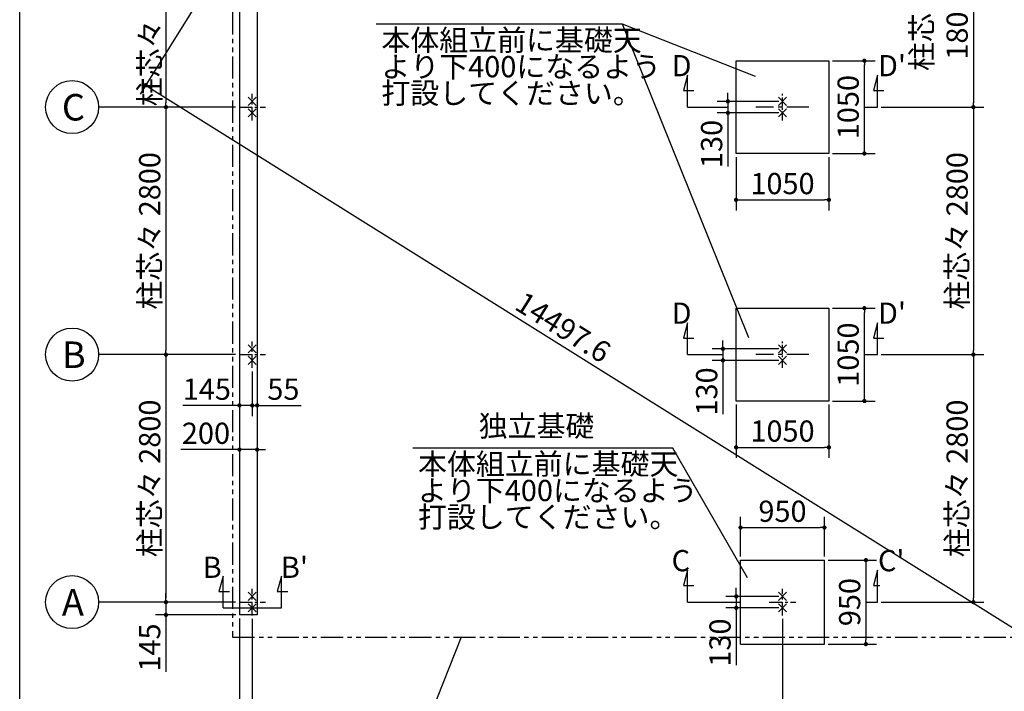
# Model space of a CAD drawing. Extents: x 371 to 32614, y 171 to 22819.
# Drawn here: x 440 to 11582, y 8302 to 15900 of the extents above; entities that cross this region are included whole.
import ezdxf

# ---------------------------------------------------------------- set-up
doc = ezdxf.new("R2010")
doc.units = 0
doc.header["$LTSCALE"] = 4
doc.header["$PDMODE"] = 3
doc.header["$PDSIZE"] = 2
doc.linetypes.add('CENTER', pattern=[2, 1.25, -0.25, 0.25, -0.25])
doc.linetypes.add('PHANTOM', pattern=[2.5, 1.25, -0.25, 0.25, -0.25, 0.25, -0.25])
doc.layers.get('0').update_dxf_attribs({"linetype": 'CONTINUOUS'})
doc.layers.get('DEFPOINTS').update_dxf_attribs({"linetype": 'CONTINUOUS'})
for name, color, linetype in [('センター', 3, 'CENTER'), ('仕様書枠', 230, 'CONTINUOUS'), ('寸法', 4, 'CONTINUOUS'), ('想像線', 6, 'PHANTOM'), ('文字', 7, 'CONTINUOUS'), ('部品1', 7, 'CONTINUOUS')]:
    doc.layers.add(name, color=color, linetype=linetype)
doc.styles.get("Standard").update_dxf_attribs({"font": 'isocp.shx', "bigfont": 'bigfont.shx'})
doc.styles.add('STYLE1', font='isocp.shx', dxfattribs={"bigfont": 'bigfont.shx'})
doc.dimstyles.new('INABA_S80', dxfattribs={"dimscale": 80, "dimtxt": 3, "dimasz": 0.6, "dimexe": 1.5, "dimexo": 0.5, "dimgap": 0.8, "dimtad": 3, "dimdsep": 46, "dimtxsty": 'STANDARD', "dimblk1": 'DOT', "dimblk2": 'DOT', "dimsah": 1, "dimcen": 0, "dimclrt": 7, "dimadec": 0, "dimazin": 0, "dimtfac": 1, "dimtix": 1, "dimtmove": 0, "dimatfit": 2, "dimldrblk": 'DOT', "dimfxl": 1, "dimtolj": 1, "dimtzin": 0, "dimarcsym": 0})

# ---------------------------------------------------------------- blocks, each defined once
blk = doc.blocks.new('_DOT')
at = {"color": 0, "linetype": 'ByBlock', "ltscale": 50}
blk.add_line((-0.5, 0), (-1, 0), dxfattribs=at)
at = {"color": 0, "linetype": 'ByBlock', "ltscale": 50, "const_width": 0.5}
blk.add_lwpolyline([(-0.25, 0, 1), (0.25, 0, 1)], format="xyb", close=True, dxfattribs=at)
blk = doc.blocks.new('*D15')
at = {"layer": 'DEFPOINTS', "color": 0, "ltscale": 50}
for p in [(2927, 12111), (3127, 12111), (3127, 11037)]:
    blk.add_point(p, dxfattribs=at)
at = {"layer": '寸法', "color": 0, "lineweight": -2, "ltscale": 50}
for p, q in [((2927, 12071), (2927, 10917)), ((3127, 12071), (3127, 10917)), ((2879, 11037), (2265, 11037)), ((3127, 11037), (2927, 11037)), ((3175, 11037), (3223, 11037))]:
    blk.add_line(p, q, dxfattribs=at)
at = {"layer": '寸法', "color": 0, "lineweight": -2, "ltscale": 50, "xscale": 48, "yscale": 48, "zscale": 48}
blk.add_blockref('_DOT', (2927, 11037), dxfattribs=at)
at = {"layer": '寸法', "color": 0, "lineweight": -2, "ltscale": 50, "xscale": 48, "yscale": 48, "zscale": 48, "rotation": 180}
blk.add_blockref('_DOT', (3127, 11037), dxfattribs=at)
at = {"layer": '寸法', "color": 7, "ltscale": 50, "insert": (2548, 11221), "char_height": 240, "attachment_point": 5}
blk.add_mtext('\\A1;200', dxfattribs=at)
blk = doc.blocks.new('*D16')
at = {"layer": 'DEFPOINTS', "color": 0, "ltscale": 50}
for p in [(2927, 12111), (3072, 11961), (3072, 11536)]:
    blk.add_point(p, dxfattribs=at)
at = {"layer": '寸法', "color": 0, "lineweight": -2, "ltscale": 50}
for p, q in [((2927, 12071), (2927, 11416)), ((3072, 11921), (3072, 11416)), ((2879, 11536), (2285, 11536)), ((3072, 11536), (2927, 11536)), ((3120, 11536), (3168, 11536))]:
    blk.add_line(p, q, dxfattribs=at)
at = {"layer": '寸法', "color": 0, "lineweight": -2, "ltscale": 50, "xscale": 48, "yscale": 48, "zscale": 48}
blk.add_blockref('_DOT', (2927, 11536), dxfattribs=at)
at = {"layer": '寸法', "color": 0, "lineweight": -2, "ltscale": 50, "xscale": 48, "yscale": 48, "zscale": 48, "rotation": 180}
blk.add_blockref('_DOT', (3072, 11536), dxfattribs=at)
at = {"layer": '寸法', "color": 7, "ltscale": 50, "insert": (2558, 11720), "char_height": 240, "attachment_point": 5}
blk.add_mtext('\\A1;145', dxfattribs=at)
blk = doc.blocks.new('*D17')
at = {"layer": 'DEFPOINTS', "color": 0, "ltscale": 50}
for p in [(3127, 12111), (3072, 11961), (3127, 11536)]:
    blk.add_point(p, dxfattribs=at)
at = {"layer": '寸法', "color": 0, "lineweight": -2, "ltscale": 50}
for p, q in [((3127, 12071), (3127, 11416)), ((3072, 11921), (3072, 11416)), ((3024, 11536), (2976, 11536)), ((3072, 11536), (3127, 11536)), ((3175, 11536), (3625, 11536))]:
    blk.add_line(p, q, dxfattribs=at)
at = {"layer": '寸法', "color": 0, "lineweight": -2, "ltscale": 50, "xscale": 48, "yscale": 48, "zscale": 48}
blk.add_blockref('_DOT', (3072, 11536), dxfattribs=at)
at = {"layer": '寸法', "color": 0, "lineweight": -2, "ltscale": 50, "xscale": 48, "yscale": 48, "zscale": 48, "rotation": 180}
blk.add_blockref('_DOT', (3127, 11536), dxfattribs=at)
at = {"layer": '寸法', "color": 7, "ltscale": 50, "insert": (3424, 11720), "char_height": 240, "attachment_point": 5}
blk.add_mtext('\\A1;55', dxfattribs=at)
blk = doc.blocks.new('*D19')
at = {"layer": 'DEFPOINTS', "color": 0, "ltscale": 50}
for p in [(2922, 14911), (2095, 12111), (2922, 12111)]:
    blk.add_point(p, dxfattribs=at)
at = {"layer": '寸法', "color": 0, "lineweight": -2, "ltscale": 50}
for p, q in [((2882, 14911), (1975, 14911)), ((2095, 14863), (2095, 12159)), ((2882, 12111), (1975, 12111))]:
    blk.add_line(p, q, dxfattribs=at)
at = {"layer": '寸法', "color": 0, "lineweight": -2, "ltscale": 50, "xscale": 48, "yscale": 48, "zscale": 48}
for p, rotation in [((2095, 14911), 90), ((2095, 12111), 270)]:
    blk.add_blockref('_DOT', p, dxfattribs=dict(at, rotation=rotation))
at = {"layer": '寸法', "color": 7, "ltscale": 50, "insert": (1911, 13511), "char_height": 240, "attachment_point": 5, "rotation": 90}
blk.add_mtext('\\A1;柱芯々 2800', dxfattribs=at)
blk = doc.blocks.new('*D20')
at = {"layer": 'DEFPOINTS', "color": 0, "ltscale": 50}
for p in [(2922, 12111), (2095, 9311), (2922, 9311)]:
    blk.add_point(p, dxfattribs=at)
at = {"layer": '寸法', "color": 0, "lineweight": -2, "ltscale": 50}
for p, q in [((2882, 12111), (1975, 12111)), ((2095, 12063), (2095, 9359)), ((2882, 9311), (1975, 9311))]:
    blk.add_line(p, q, dxfattribs=at)
at = {"layer": '寸法', "color": 0, "lineweight": -2, "ltscale": 50, "xscale": 48, "yscale": 48, "zscale": 48}
for p, rotation in [((2095, 12111), 90), ((2095, 9311), 270)]:
    blk.add_blockref('_DOT', p, dxfattribs=dict(at, rotation=rotation))
at = {"layer": '寸法', "color": 7, "ltscale": 50, "insert": (1911, 10711), "char_height": 240, "attachment_point": 5, "rotation": 90}
blk.add_mtext('\\A1;柱芯々 2800', dxfattribs=at)
blk = doc.blocks.new('*D21')
at = {"layer": 'DEFPOINTS', "color": 0, "ltscale": 50}
for p in [(2922, 9311), (2095, 9166), (2927, 9166)]:
    blk.add_point(p, dxfattribs=at)
at = {"layer": '寸法', "color": 0, "lineweight": -2, "ltscale": 50}
for p, q in [((2095, 9359), (2095, 9407)), ((2882, 9311), (1975, 9311)), ((2095, 9311), (2095, 9166)), ((2887, 9166), (1975, 9166)), ((2095, 9118), (2095, 8524))]:
    blk.add_line(p, q, dxfattribs=at)
at = {"layer": '寸法', "color": 0, "lineweight": -2, "ltscale": 50, "xscale": 48, "yscale": 48, "zscale": 48}
for p, rotation in [((2095, 9311), 270), ((2095, 9166), 90)]:
    blk.add_blockref('_DOT', p, dxfattribs=dict(at, rotation=rotation))
at = {"layer": '寸法', "color": 7, "ltscale": 50, "insert": (1911, 8797), "char_height": 240, "attachment_point": 5, "rotation": 90}
blk.add_mtext('\\A1;145', dxfattribs=at)
blk = doc.blocks.new('*D26')
at = {"layer": 'DEFPOINTS', "color": 0, "ltscale": 50}
for p in [(2927, 16856), (15217, 9166), (14155, 7470)]:
    blk.add_point(p, dxfattribs=at)
at = {"layer": '寸法', "color": 0, "lineweight": -2, "ltscale": 50}
for p, q in [((2906, 16822), (1802, 15058)), ((1906, 15134), (14115, 7495)), ((15196, 9132), (14092, 7368))]:
    blk.add_line(p, q, dxfattribs=at)
at = {"layer": '寸法', "color": 0, "lineweight": -2, "ltscale": 50, "xscale": 48, "yscale": 48, "zscale": 48}
for p, rotation in [((1865, 15160), 147.9652923478445), ((14155, 7470), 327.9652923478446)]:
    blk.add_blockref('_DOT', p, dxfattribs=dict(at, rotation=rotation))
at = {"layer": '寸法', "color": 7, "ltscale": 50, "insert": (6590, 12421), "char_height": 240, "attachment_point": 5, "rotation": 327.9653}
blk.add_mtext('\\A1;14497.6', dxfattribs=at)
blk = doc.blocks.new('*D38')
at = {"layer": 'DEFPOINTS', "color": 0, "ltscale": 50}
for p in [(2927, 9166), (3072, 9161), (3072, 6950)]:
    blk.add_point(p, dxfattribs=at)
at = {"layer": '寸法', "color": 0, "lineweight": -2, "ltscale": 50}
for p, q in [((2927, 9126), (2927, 6830)), ((3072, 9121), (3072, 6830)), ((2879, 6950), (2285, 6950)), ((3072, 6950), (2927, 6950)), ((3120, 6950), (3168, 6950))]:
    blk.add_line(p, q, dxfattribs=at)
at = {"layer": '寸法', "color": 0, "lineweight": -2, "ltscale": 50, "xscale": 48, "yscale": 48, "zscale": 48}
blk.add_blockref('_DOT', (2927, 6950), dxfattribs=at)
at = {"layer": '寸法', "color": 0, "lineweight": -2, "ltscale": 50, "xscale": 48, "yscale": 48, "zscale": 48, "rotation": 180}
blk.add_blockref('_DOT', (3072, 6950), dxfattribs=at)
at = {"layer": '寸法', "color": 7, "ltscale": 50, "insert": (2558, 7134), "char_height": 240, "attachment_point": 5}
blk.add_mtext('\\A1;145', dxfattribs=at)
blk = doc.blocks.new('*D39')
at = {"layer": 'DEFPOINTS', "color": 0, "ltscale": 50}
for p in [(3072, 9161), (9072, 9161), (9072, 6950)]:
    blk.add_point(p, dxfattribs=at)
at = {"layer": '寸法', "color": 0, "lineweight": -2, "ltscale": 50}
for p, q in [((3072, 9121), (3072, 6830)), ((9072, 9121), (9072, 6830)), ((3120, 6950), (9024, 6950))]:
    blk.add_line(p, q, dxfattribs=at)
at = {"layer": '寸法', "color": 0, "lineweight": -2, "ltscale": 50, "xscale": 48, "yscale": 48, "zscale": 48, "rotation": 180}
blk.add_blockref('_DOT', (3072, 6950), dxfattribs=at)
at = {"layer": '寸法', "color": 0, "lineweight": -2, "ltscale": 50, "xscale": 48, "yscale": 48, "zscale": 48}
blk.add_blockref('_DOT', (9072, 6950), dxfattribs=at)
at = {"layer": '寸法', "color": 7, "ltscale": 50, "insert": (6072, 7134), "char_height": 240, "attachment_point": 5}
blk.add_mtext('\\A1;アンカー芯々 6000', dxfattribs=at)
blk = doc.blocks.new('*D41')
at = {"layer": 'DEFPOINTS', "color": 0, "ltscale": 50}
for p in [(2922, 16711), (2095, 14911), (2922, 14911)]:
    blk.add_point(p, dxfattribs=at)
at = {"layer": '寸法', "color": 0, "lineweight": -2, "ltscale": 50}
for p, q in [((2882, 16711), (1975, 16711)), ((2095, 16663), (2095, 14959)), ((2882, 14911), (1975, 14911))]:
    blk.add_line(p, q, dxfattribs=at)
at = {"layer": '寸法', "color": 0, "lineweight": -2, "ltscale": 50, "xscale": 48, "yscale": 48, "zscale": 48}
for p, rotation in [((2095, 16711), 90), ((2095, 14911), 270)]:
    blk.add_blockref('_DOT', p, dxfattribs=dict(at, rotation=rotation))
at = {"layer": '寸法', "color": 7, "ltscale": 50, "insert": (1911, 15811), "char_height": 240, "attachment_point": 5, "rotation": 90}
blk.add_mtext('\\A1;柱芯々 1800', dxfattribs=at)
blk = doc.blocks.new('*D46')
at = {"layer": 'DEFPOINTS', "color": 0, "ltscale": 50}
for p in [(9547, 10155), (8597, 9786), (9547, 9786)]:
    blk.add_point(p, dxfattribs=at)
at = {"layer": '寸法', "color": 0, "lineweight": -2, "ltscale": 50}
for p, q in [((8597, 9826), (8597, 10275)), ((9547, 9826), (9547, 10275)), ((8645, 10155), (9499, 10155))]:
    blk.add_line(p, q, dxfattribs=at)
at = {"layer": '寸法', "color": 0, "lineweight": -2, "ltscale": 50, "xscale": 48, "yscale": 48, "zscale": 48, "rotation": 180}
blk.add_blockref('_DOT', (8597, 10155), dxfattribs=at)
at = {"layer": '寸法', "color": 0, "lineweight": -2, "ltscale": 50, "xscale": 48, "yscale": 48, "zscale": 48}
blk.add_blockref('_DOT', (9547, 10155), dxfattribs=at)
at = {"layer": '寸法', "color": 7, "ltscale": 50, "insert": (9072, 10339), "char_height": 240, "attachment_point": 5}
blk.add_mtext('\\A1;950', dxfattribs=at)
blk = doc.blocks.new('*D47')
at = {"layer": 'DEFPOINTS', "color": 0, "ltscale": 50}
for p in [(9072, 9376), (8549, 9246), (9072, 9246)]:
    blk.add_point(p, dxfattribs=at)
at = {"layer": '寸法', "color": 0, "lineweight": -2, "ltscale": 50}
for p, q in [((8549, 9424), (8549, 9472)), ((9032, 9376), (8429, 9376)), ((8549, 9376), (8549, 9246)), ((9032, 9246), (8429, 9246)), ((8549, 9198), (8549, 8597))]:
    blk.add_line(p, q, dxfattribs=at)
at = {"layer": '寸法', "color": 0, "lineweight": -2, "ltscale": 50, "xscale": 48, "yscale": 48, "zscale": 48}
for p, rotation in [((8549, 9376), 270), ((8549, 9246), 90)]:
    blk.add_blockref('_DOT', p, dxfattribs=dict(at, rotation=rotation))
at = {"layer": '寸法', "color": 7, "ltscale": 50, "insert": (8365, 8853), "char_height": 240, "attachment_point": 5, "rotation": 90}
blk.add_mtext('\\A1;130', dxfattribs=at)
blk = doc.blocks.new('*D48')
at = {"layer": 'DEFPOINTS', "color": 0, "ltscale": 50}
for p in [(9547, 9786), (9547, 8836), (10016, 8836)]:
    blk.add_point(p, dxfattribs=at)
at = {"layer": '寸法', "color": 0, "lineweight": -2, "ltscale": 50}
for p, q in [((9587, 9786), (10136, 9786)), ((10016, 9738), (10016, 8884)), ((9587, 8836), (10136, 8836))]:
    blk.add_line(p, q, dxfattribs=at)
at = {"layer": '寸法', "color": 0, "lineweight": -2, "ltscale": 50, "xscale": 48, "yscale": 48, "zscale": 48}
for p, rotation in [((10016, 9786), 90), ((10016, 8836), 270)]:
    blk.add_blockref('_DOT', p, dxfattribs=dict(at, rotation=rotation))
at = {"layer": '寸法', "color": 7, "ltscale": 50, "insert": (9832, 9311), "char_height": 240, "attachment_point": 5, "rotation": 90}
blk.add_mtext('\\A1;950', dxfattribs=at)
blk = doc.blocks.new('*D49')
at = {"layer": 'DEFPOINTS', "color": 0, "ltscale": 50}
for p in [(9072, 9161), (15072, 9161), (15072, 6950)]:
    blk.add_point(p, dxfattribs=at)
at = {"layer": '寸法', "color": 0, "lineweight": -2, "ltscale": 50}
for p, q in [((9072, 9121), (9072, 6830)), ((15072, 9121), (15072, 6830)), ((9120, 6950), (15024, 6950))]:
    blk.add_line(p, q, dxfattribs=at)
at = {"layer": '寸法', "color": 0, "lineweight": -2, "ltscale": 50, "xscale": 48, "yscale": 48, "zscale": 48, "rotation": 180}
blk.add_blockref('_DOT', (9072, 6950), dxfattribs=at)
at = {"layer": '寸法', "color": 0, "lineweight": -2, "ltscale": 50, "xscale": 48, "yscale": 48, "zscale": 48}
blk.add_blockref('_DOT', (15072, 6950), dxfattribs=at)
at = {"layer": '寸法', "color": 7, "ltscale": 50, "insert": (12072, 7134), "char_height": 240, "attachment_point": 5}
blk.add_mtext('\\A1;アンカー芯々 6000', dxfattribs=at)
blk = doc.blocks.new('*D50')
at = {"layer": 'DEFPOINTS', "color": 0, "ltscale": 50}
for p in [(9597, 15436), (9999, 15436), (9597, 14386)]:
    blk.add_point(p, dxfattribs=at)
at = {"layer": '寸法', "color": 0, "lineweight": -2, "ltscale": 50}
for p, q in [((9637, 15436), (10119, 15436)), ((9999, 14434), (9999, 15388)), ((9637, 14386), (10119, 14386))]:
    blk.add_line(p, q, dxfattribs=at)
at = {"layer": '寸法', "color": 0, "lineweight": -2, "ltscale": 50, "xscale": 48, "yscale": 48, "zscale": 48}
for p, rotation in [((9999, 15436), 90), ((9999, 14386), 270)]:
    blk.add_blockref('_DOT', p, dxfattribs=dict(at, rotation=rotation))
at = {"layer": '寸法', "color": 7, "ltscale": 50, "insert": (9815, 14911), "char_height": 240, "attachment_point": 5, "rotation": 90}
blk.add_mtext('\\A1;1050', dxfattribs=at)
blk = doc.blocks.new('*D51')
at = {"layer": 'DEFPOINTS', "color": 0, "ltscale": 50}
for p in [(9072, 14976), (8454, 14846), (9072, 14846)]:
    blk.add_point(p, dxfattribs=at)
at = {"layer": '寸法', "color": 0, "lineweight": -2, "ltscale": 50}
for p, q in [((8454, 15024), (8454, 15072)), ((9032, 14976), (8334, 14976)), ((8454, 14976), (8454, 14846)), ((9032, 14846), (8334, 14846)), ((8454, 14798), (8454, 14238))]:
    blk.add_line(p, q, dxfattribs=at)
at = {"layer": '寸法', "color": 0, "lineweight": -2, "ltscale": 50, "xscale": 48, "yscale": 48, "zscale": 48}
for p, rotation in [((8454, 14976), 270), ((8454, 14846), 90)]:
    blk.add_blockref('_DOT', p, dxfattribs=dict(at, rotation=rotation))
at = {"layer": '寸法', "color": 7, "ltscale": 50, "insert": (8270, 14494), "char_height": 240, "attachment_point": 5, "rotation": 90}
blk.add_mtext('\\A1;130', dxfattribs=at)
blk = doc.blocks.new('*D52')
at = {"layer": 'DEFPOINTS', "color": 0, "ltscale": 50}
for p in [(9222, 16711), (10147, 14911), (11232, 14911)]:
    blk.add_point(p, dxfattribs=at)
at = {"layer": '寸法', "color": 0, "lineweight": -2, "ltscale": 50}
for p, q in [((9262, 16711), (11352, 16711)), ((11232, 16663), (11232, 14959)), ((10187, 14911), (11352, 14911))]:
    blk.add_line(p, q, dxfattribs=at)
at = {"layer": '寸法', "color": 0, "lineweight": -2, "ltscale": 50, "xscale": 48, "yscale": 48, "zscale": 48}
for p, rotation in [((11232, 16711), 90), ((11232, 14911), 270)]:
    blk.add_blockref('_DOT', p, dxfattribs=dict(at, rotation=rotation))
at = {"layer": '寸法', "color": 7, "ltscale": 50, "insert": (10848, 15811), "char_height": 240, "attachment_point": 5, "rotation": 90}
blk.add_mtext('\\A1;柱芯々\\P1800', dxfattribs=at)
blk = doc.blocks.new('*D53')
at = {"layer": 'DEFPOINTS', "color": 0, "ltscale": 50}
for p in [(8547, 14386), (9597, 14386), (9597, 13862)]:
    blk.add_point(p, dxfattribs=at)
at = {"layer": '寸法', "color": 0, "lineweight": -2, "ltscale": 50}
for p, q in [((8547, 14346), (8547, 13742)), ((9597, 14346), (9597, 13742)), ((8595, 13862), (9549, 13862))]:
    blk.add_line(p, q, dxfattribs=at)
at = {"layer": '寸法', "color": 0, "lineweight": -2, "ltscale": 50, "xscale": 48, "yscale": 48, "zscale": 48, "rotation": 180}
blk.add_blockref('_DOT', (8547, 13862), dxfattribs=at)
at = {"layer": '寸法', "color": 0, "lineweight": -2, "ltscale": 50, "xscale": 48, "yscale": 48, "zscale": 48}
blk.add_blockref('_DOT', (9597, 13862), dxfattribs=at)
at = {"layer": '寸法', "color": 7, "ltscale": 50, "insert": (9072, 14046), "char_height": 240, "attachment_point": 5}
blk.add_mtext('\\A1;1050', dxfattribs=at)
blk = doc.blocks.new('*D60')
at = {"layer": 'DEFPOINTS', "color": 0, "ltscale": 50}
for p in [(9597, 12636), (9999, 12636), (9597, 11586)]:
    blk.add_point(p, dxfattribs=at)
at = {"layer": '寸法', "color": 0, "lineweight": -2, "ltscale": 50}
for p, q in [((9637, 12636), (10119, 12636)), ((9999, 11634), (9999, 12588)), ((9637, 11586), (10119, 11586))]:
    blk.add_line(p, q, dxfattribs=at)
at = {"layer": '寸法', "color": 0, "lineweight": -2, "ltscale": 50, "xscale": 48, "yscale": 48, "zscale": 48}
for p, rotation in [((9999, 12636), 90), ((9999, 11586), 270)]:
    blk.add_blockref('_DOT', p, dxfattribs=dict(at, rotation=rotation))
at = {"layer": '寸法', "color": 7, "ltscale": 50, "insert": (9815, 12111), "char_height": 240, "attachment_point": 5, "rotation": 90}
blk.add_mtext('\\A1;1050', dxfattribs=at)
blk = doc.blocks.new('*D61')
at = {"layer": 'DEFPOINTS', "color": 0, "ltscale": 50}
for p in [(9072, 12176), (8398, 12046), (9072, 12046)]:
    blk.add_point(p, dxfattribs=at)
at = {"layer": '寸法', "color": 0, "lineweight": -2, "ltscale": 50}
for p, q in [((8398, 12224), (8398, 12272)), ((9032, 12176), (8278, 12176)), ((8398, 12176), (8398, 12046)), ((9032, 12046), (8278, 12046)), ((8398, 11998), (8398, 11438))]:
    blk.add_line(p, q, dxfattribs=at)
at = {"layer": '寸法', "color": 0, "lineweight": -2, "ltscale": 50, "xscale": 48, "yscale": 48, "zscale": 48}
for p, rotation in [((8398, 12176), 270), ((8398, 12046), 90)]:
    blk.add_blockref('_DOT', p, dxfattribs=dict(at, rotation=rotation))
at = {"layer": '寸法', "color": 7, "ltscale": 50, "insert": (8214, 11694), "char_height": 240, "attachment_point": 5, "rotation": 90}
blk.add_mtext('\\A1;130', dxfattribs=at)
blk = doc.blocks.new('*D62')
at = {"layer": 'DEFPOINTS', "color": 0, "ltscale": 50}
for p in [(8547, 11586), (9597, 11586), (9597, 11062)]:
    blk.add_point(p, dxfattribs=at)
at = {"layer": '寸法', "color": 0, "lineweight": -2, "ltscale": 50}
for p, q in [((8547, 11546), (8547, 10942)), ((9597, 11546), (9597, 10942)), ((8595, 11062), (9549, 11062))]:
    blk.add_line(p, q, dxfattribs=at)
at = {"layer": '寸法', "color": 0, "lineweight": -2, "ltscale": 50, "xscale": 48, "yscale": 48, "zscale": 48, "rotation": 180}
blk.add_blockref('_DOT', (8547, 11062), dxfattribs=at)
at = {"layer": '寸法', "color": 0, "lineweight": -2, "ltscale": 50, "xscale": 48, "yscale": 48, "zscale": 48}
blk.add_blockref('_DOT', (9597, 11062), dxfattribs=at)
at = {"layer": '寸法', "color": 7, "ltscale": 50, "insert": (9072, 11246), "char_height": 240, "attachment_point": 5}
blk.add_mtext('\\A1;1050', dxfattribs=at)
blk = doc.blocks.new('*D63')
at = {"layer": 'DEFPOINTS', "color": 0, "ltscale": 50}
for p in [(10147, 14911), (10147, 12111), (11232, 12111)]:
    blk.add_point(p, dxfattribs=at)
at = {"layer": '寸法', "color": 0, "lineweight": -2, "ltscale": 50}
for p, q in [((10187, 14911), (11352, 14911)), ((11232, 14863), (11232, 12159)), ((10187, 12111), (11352, 12111))]:
    blk.add_line(p, q, dxfattribs=at)
at = {"layer": '寸法', "color": 0, "lineweight": -2, "ltscale": 50, "xscale": 48, "yscale": 48, "zscale": 48}
for p, rotation in [((11232, 14911), 90), ((11232, 12111), 270)]:
    blk.add_blockref('_DOT', p, dxfattribs=dict(at, rotation=rotation))
at = {"layer": '寸法', "color": 7, "ltscale": 50, "insert": (11048, 13511), "char_height": 240, "attachment_point": 5, "rotation": 90}
blk.add_mtext('\\A1;柱芯々 2800', dxfattribs=at)
blk = doc.blocks.new('*D64')
at = {"layer": 'DEFPOINTS', "color": 0, "ltscale": 50}
for p in [(10147, 12111), (10147, 9311), (11232, 9311)]:
    blk.add_point(p, dxfattribs=at)
at = {"layer": '寸法', "color": 0, "lineweight": -2, "ltscale": 50}
for p, q in [((10187, 12111), (11352, 12111)), ((11232, 12063), (11232, 9359)), ((10187, 9311), (11352, 9311))]:
    blk.add_line(p, q, dxfattribs=at)
at = {"layer": '寸法', "color": 0, "lineweight": -2, "ltscale": 50, "xscale": 48, "yscale": 48, "zscale": 48}
for p, rotation in [((11232, 12111), 90), ((11232, 9311), 270)]:
    blk.add_blockref('_DOT', p, dxfattribs=dict(at, rotation=rotation))
at = {"layer": '寸法', "color": 7, "ltscale": 50, "insert": (11048, 10711), "char_height": 240, "attachment_point": 5, "rotation": 90}
blk.add_mtext('\\A1;柱芯々 2800', dxfattribs=at)

msp = doc.modelspace()

# ---------------------------------------------------------------- linework, layer by layer
at = {"layer": 'センター', "ltscale": 30}
for p, q in [((3071.797, 14761.09), (3071.797, 15061.09)), ((2921.797, 14911.09), (3221.797, 14911.09)), ((3071.797, 11961.09), (3071.797, 12261.09)), ((2921.797, 12111.09), (3221.797, 12111.09)), ((3071.797, 9161.09), (3071.797, 9461.09)), ((9071.797, 9161.09), (9071.797, 9461.09)), ((2921.797, 9311.09), (3221.797, 9311.09)), ((8921.797, 9311.09), (9221.797, 9311.09))]:
    msp.add_line(p, q, dxfattribs=at)
at = {"layer": 'センター', "ltscale": 20}
for p, q in [((9071.797, 14761.09), (9071.797, 15061.09)), ((9071.797, 11961.09), (9071.797, 12261.09))]:
    msp.add_line(p, q, dxfattribs=at)
at = {"layer": 'センター', "ltscale": 50}
for p, q in [((9371.797, 14911.09), (8771.797, 14911.09)), ((9371.797, 12111.09), (8771.797, 12111.09))]:
    msp.add_line(p, q, dxfattribs=at)
at = {"layer": '仕様書枠', "ltscale": 50}
for p, q in [((440, 608), (440, 22819.2)), ((3026.055, 15021.832), (3117.539, 14930.348)), ((3117.539, 15021.832), (3026.055, 14930.348)), ((9117.539, 14930.348), (9026.055, 15021.832)), ((9117.539, 15021.832), (9026.055, 14930.348)), ((3026.055, 14891.832), (3117.539, 14800.348)), ((3117.539, 14891.832), (3026.055, 14800.348)), ((9117.539, 14800.348), (9026.055, 14891.832)), ((9117.539, 14891.832), (9026.055, 14800.348)), ((3026.055, 12221.832), (3117.539, 12130.348)), ((3117.539, 12221.832), (3026.055, 12130.348)), ((9117.539, 12130.348), (9026.055, 12221.832)), ((9117.539, 12221.832), (9026.055, 12130.348)), ((3026.055, 12091.832), (3117.539, 12000.348)), ((3117.539, 12091.832), (3026.055, 12000.348)), ((9117.539, 12000.348), (9026.055, 12091.832)), ((9117.539, 12091.832), (9026.055, 12000.348)), ((3026.055, 9421.832), (3117.539, 9330.348)), ((3117.539, 9421.832), (3026.055, 9330.348)), ((9026.055, 9421.832), (9117.539, 9330.348)), ((9117.539, 9421.832), (9026.055, 9330.348)), ((3026.055, 9291.832), (3117.539, 9200.348)), ((3117.539, 9291.832), (3026.055, 9200.348)), ((9026.055, 9291.832), (9117.539, 9200.348)), ((9117.539, 9291.832), (9026.055, 9200.348))]:
    msp.add_line(p, q, dxfattribs=at)
at = {"layer": '寸法', "ltscale": 50}
for p, q in [((7996.797, 15271.09), (7950.21, 15097.223)), ((7996.797, 14911.09), (7996.797, 15271.09)), ((10146.797, 15271.09), (10100.21, 15097.223)), ((10146.797, 14911.09), (10146.797, 15271.09)), ((7950.21, 15097.223), (8070.21, 15097.223)), ((10100.21, 15097.223), (10220.21, 15097.223)), ((1975.059, 14911.09), (1333.58, 14911.09)), ((7996.797, 14911.09), (8453.778, 14911.09)), ((9998.571, 14911.09), (10146.797, 14911.09)), ((7996.797, 12471.09), (7950.21, 12297.223)), ((7996.797, 12111.09), (7996.797, 12471.09)), ((10146.797, 12471.09), (10100.21, 12297.223)), ((10146.797, 12111.09), (10146.797, 12471.09)), ((7950.21, 12297.223), (8070.21, 12297.223)), ((10100.21, 12297.223), (10220.21, 12297.223)), ((1975.059, 12111.09), (1333.58, 12111.09)), ((7996.797, 12111.09), (8397.778, 12111.09)), ((9998.571, 12111.09), (10146.797, 12111.09)), ((2741.797, 9606.09), (2695.21, 9432.223)), ((2741.797, 9246.09), (2741.797, 9606.09)), ((3401.797, 9606.09), (3355.21, 9432.223)), ((3401.797, 9246.09), (3401.797, 9606.09)), ((7996.797, 9671.09), (7950.21, 9497.223)), ((7996.797, 9311.09), (7996.797, 9671.09)), ((10146.797, 9671.09), (10100.21, 9497.223)), ((10146.797, 9311.09), (10146.797, 9671.09)), ((7950.21, 9497.223), (8070.21, 9497.223)), ((10100.21, 9497.223), (10171.983, 9497.223)), ((2695.21, 9432.223), (2815.21, 9432.223)), ((3355.21, 9432.223), (3475.21, 9432.223)), ((1975.059, 9311.09), (1333.58, 9311.09)), ((7996.797, 9311.09), (8596.797, 9311.09)), ((10015.742, 9311.09), (10146.797, 9311.09)), ((2741.797, 9246.09), (3401.797, 9246.09))]:
    msp.add_line(p, q, dxfattribs=at)
for points in [[(8690.775, 12301.177), (7263.273, 15847.788), (4472.999, 15847.788)], [(8766.854, 15258.103), (7263.273, 15847.788), (4472.999, 15847.788)], [(8674.979, 9587.308), (7830.854, 11053.135), (4887.304, 11053.135)]]:
    msp.add_lwpolyline(points, dxfattribs=at)
at = {"layer": '想像線', "ltscale": 50}
for p, q in [((2848.797, 16984.09), (2848.797, 8914.09)), ((2848.797, 8914.09), (15294.797, 8914.09))]:
    msp.add_line(p, q, dxfattribs=at)
at = {"layer": '部品1', "ltscale": 50}
for p, q in [((2926.797, 16856.09), (2926.797, 9166.09)), ((3126.797, 16656.09), (3126.797, 9166.09)), ((8596.797, 8836.09), (8596.797, 9786.09)), ((8596.797, 9786.09), (9546.797, 9786.09)), ((9546.797, 8836.09), (9546.797, 9786.09)), ((3126.797, 9166.09), (2926.797, 9166.09)), ((8596.797, 8836.09), (9546.797, 8836.09))]:
    msp.add_line(p, q, dxfattribs=at)
for points in [[(9596.797, 14386.09), (8546.797, 14386.09), (8546.797, 15436.09), (9596.797, 15436.09)], [(9596.797, 11586.09), (8546.797, 11586.09), (8546.797, 12636.09), (9596.797, 12636.09)]]:
    msp.add_lwpolyline(points, close=True, dxfattribs=at)
for centre in [(1033.58, 14911.09), (1033.58, 12111.09), (1033.58, 9311.09)]:
    msp.add_circle(centre, 300, dxfattribs=at)

# ---------------------------------------------------------------- texts
at = {"layer": '寸法', "color": 7, "ltscale": 50, "char_height": 240, "attachment_point": 4, "line_spacing_factor": 0.75, "style": 'STYLE1'}
for insert in [(4532.951, 15337.351), (4947.256, 10542.697)]:
    msp.add_mtext('本体組立前に基礎天\\Pより下400になるよう\\P打設してください。', dxfattribs=dict(at, insert=insert))
at = {"layer": '寸法', "color": 7, "ltscale": 50, "insert": (5634.027, 11272.394), "char_height": 240, "attachment_point": 4, "style": 'STYLE1'}
msp.add_mtext('独立基礎', dxfattribs=at)
at = {"layer": '文字', "ltscale": 50, "style": 'STYLE1'}
for s, p in [('D', (7817.291, 15259.986)), ("D'", (10152.725, 15259.986)), ("D'", (10152.725, 12459.986)), ('D', (7817.291, 12459.986)), ('B', (2510.967, 9585.109)), ("B'", (3395.822, 9585.109)), ('C', (7817.291, 9659.986)), ("C'", (10152.725, 9659.986))]:
    msp.add_text(s, height=240, dxfattribs=at).set_placement(p)
at = {"layer": '部品1', "ltscale": 50, "style": 'STYLE1'}
for s, p in [('C', (917.583, 14759.449)), ('B', (917.583, 11959.449)), ('A', (917.583, 9159.449))]:
    msp.add_text(s, height=300, dxfattribs=at).set_placement(p)

# ---------------------------------------------------------------- dimensions: what is measured, and where the dimension line sits
at = {"layer": '寸法', "ltscale": 50}
for base, p1, p2, angle, override, picture, middle, dimtype in [((14155.364, 7469.73), (2926.797, 16856.09), (15216.797, 9166.09), 327.9652923, {"dimdec": 1, "dimtdec": 8}, '*D26', (6492.195, 12264.666), 161), ((2095.059, 9166.09), (2921.797, 9311.09), (2926.797, 9166.09), 90, {"dimdec": 2, "dimtdec": 8}, '*D21', (2095.059, 8797.119), 160)]:
    dim = msp.add_linear_dim(base=base, p1=p1, p2=p2, angle=angle, dimstyle='INABA_S80', override=override, dxfattribs=at)
    dim.commit()
    dim.dimension.update_dxf_attribs({"geometry": picture, "text_midpoint": middle, "dimtype": dimtype})
for base, p1, p2, picture, middle in [((2095.059, 14911.09), (2921.797, 16711.09), (2921.797, 14911.09), '*D41', (1911.059, 15811.09)), ((11231.952, 12111.09), (10146.797, 14911.09), (10146.797, 12111.09), '*D63', (11047.929, 13511.09)), ((11231.952, 9311.09), (10146.797, 12111.09), (10146.797, 9311.09), '*D64', (11047.929, 10711.09))]:
    dim = msp.add_linear_dim(base=base, p1=p1, p2=p2, angle=90, text='柱芯々 <>', dimstyle='INABA_S80', dxfattribs=at)
    dim.commit()
    dim.dimension.update_dxf_attribs({"geometry": picture, "text_midpoint": middle})
dim = msp.add_linear_dim(base=(11231.952, 14911.09), p1=(9221.797, 16711.09), p2=(10146.782, 14911.09), angle=90, text='柱芯々\\P<>', dimstyle='INABA_S80', dxfattribs=at)
dim.commit()
dim.dimension.update_dxf_attribs({"geometry": '*D52', "text_midpoint": (11231.952, 15811.09), "dimtype": 160})
for base, p1, p2, picture, middle in [((9998.571, 15436.09), (9596.797, 14386.09), (9596.797, 15436.09), '*D50', (9814.571, 14911.09)), ((9998.571, 12636.09), (9596.797, 11586.09), (9596.797, 12636.09), '*D60', (9814.571, 12111.09)), ((10015.742, 8836.09), (9546.797, 9786.09), (9546.797, 8836.09), '*D48', (9831.742, 9311.09))]:
    dim = msp.add_linear_dim(base=base, p1=p1, p2=p2, angle=90, dimstyle='INABA_S80', dxfattribs=at)
    dim.commit()
    dim.dimension.update_dxf_attribs({"geometry": picture, "text_midpoint": middle})
for base, p1, p2, picture, middle in [((8453.778, 14846.09), (9071.797, 14976.09), (9071.797, 14846.09), '*D51', (8453.778, 14493.995)), ((8397.778, 12046.09), (9071.797, 12176.09), (9071.797, 12046.09), '*D61', (8397.778, 11693.995)), ((8549.341, 9246.09), (9071.797, 9376.09), (9071.797, 9246.09), '*D47', (8549.341, 8853.247))]:
    dim = msp.add_linear_dim(base=base, p1=p1, p2=p2, angle=90, dimstyle='INABA_S80', dxfattribs=at)
    dim.commit()
    dim.dimension.update_dxf_attribs({"geometry": picture, "text_midpoint": middle, "dimtype": 160})
for base, p1, p2, picture, middle in [((2095.059, 12111.09), (2921.797, 14911.09), (2921.797, 12111.09), '*D19', (1911.036, 13511.09)), ((2095.059, 9311.09), (2921.797, 12111.09), (2921.797, 9311.09), '*D20', (1911.036, 10711.09))]:
    dim = msp.add_linear_dim(base=base, p1=p1, p2=p2, angle=90, text='柱芯々 <>', dimstyle='INABA_S80', override={"dimdec": 2, "dimtdec": 8}, dxfattribs=at)
    dim.commit()
    dim.dimension.update_dxf_attribs({"geometry": picture, "text_midpoint": middle})
for base, p1, p2, picture, middle in [((9596.797, 13861.834), (8546.797, 14386.09), (9596.797, 14386.09), '*D53', (9071.797, 14045.834)), ((9596.797, 11061.834), (8546.797, 11586.09), (9596.797, 11586.09), '*D62', (9071.797, 11245.834)), ((9546.797, 10155.114), (8596.797, 9786.09), (9546.797, 9786.09), '*D46', (9071.797, 10339.114))]:
    dim = msp.add_linear_dim(base=base, p1=p1, p2=p2, dimstyle='INABA_S80', dxfattribs=at)
    dim.commit()
    dim.dimension.update_dxf_attribs({"geometry": picture, "text_midpoint": middle})
for base, p1, p2, picture, middle in [((3126.797, 11036.678), (2926.797, 12111.09), (3126.797, 12111.09), '*D15', (2547.655, 11036.678)), ((3071.797, 11535.819), (2926.797, 12111.09), (3071.797, 11961.09), '*D16', (2557.827, 11535.819)), ((3126.797, 11535.819), (3071.797, 11961.09), (3126.797, 12111.09), '*D17', (3423.768, 11535.819))]:
    dim = msp.add_linear_dim(base=base, p1=p1, p2=p2, dimstyle='INABA_S80', override={"dimtdec": 8}, dxfattribs=at)
    dim.commit()
    dim.dimension.update_dxf_attribs({"geometry": picture, "text_midpoint": middle, "dimtype": 160})
dim = msp.add_linear_dim(base=(3071.797, 6950.01), p1=(2926.797, 9166.09), p2=(3071.797, 9161.09), dimstyle='INABA_S80', dxfattribs=at)
dim.commit()
dim.dimension.update_dxf_attribs({"geometry": '*D38', "text_midpoint": (2557.827, 6950.01), "dimtype": 160})
for base, p1, p2, picture, middle in [((9071.797, 6950.01), (3071.797, 9161.09), (9071.797, 9161.09), '*D39', (6071.797, 7134.01)), ((15071.797, 6950.01), (9071.797, 9161.09), (15071.797, 9161.09), '*D49', (12071.797, 7134.01))]:
    dim = msp.add_linear_dim(base=base, p1=p1, p2=p2, text='アンカー芯々 <>', dimstyle='INABA_S80', dxfattribs=at)
    dim.commit()
    dim.dimension.update_dxf_attribs({"geometry": picture, "text_midpoint": middle})

# ---------------------------------------------------------------- leaders
at = {"layer": '寸法', "ltscale": 50, "has_arrowhead": 0, "annotation_type": 0, "has_hookline": 1, "hookline_direction": 1, "text_width": 1376}
msp.add_leader([(5435.161, 8914.09), (4442.062, 6413.37), (4394.062, 6413.37)], dimstyle='INABA_S80', dxfattribs=at)

doc.saveas('drawing.dxf')
